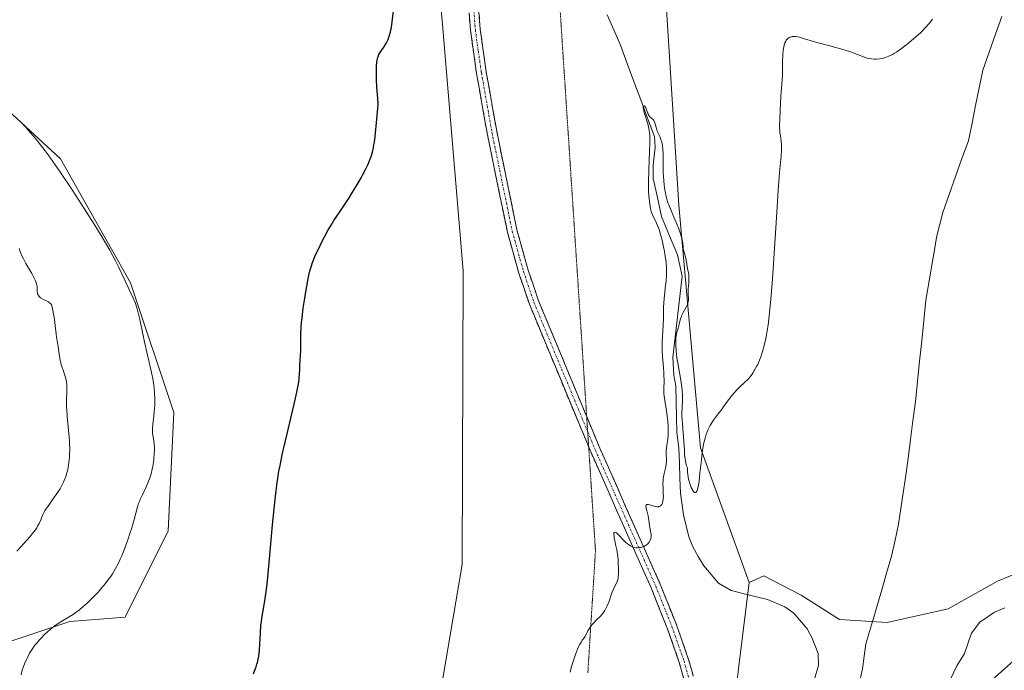
# Model space of a CAD drawing. Units: metres. Extents: x 625705 to 629192, y 4662470 to 4664845.
# Drawn here: x 626927 to 627153, y 4663709 to 4663858 of the extents above; entities that cross this region are included whole.
import ezdxf

# ---------------------------------------------------------------- set-up
doc = ezdxf.new("R2010")
doc.units = ezdxf.units.M
doc.header["$MEASUREMENT"] = 0
for name, pattern in [('TRAZO_Y_PUNTO', [1, 0.5, -0.25, 0, -0.25]), ('TRAZOS2', [0.375, 0.25, -0.125]), ('TRAZOSX2', [1.5, 1, -0.5])]:
    doc.linetypes.add(name, pattern=pattern)
for name, color, linetype, lineweight in [('Camino', 19, 'TRAZOSX2', 0), ('Camino Cxs', 19, 'Continuous', 0), ('Camino eje', 19, 'TRAZO_Y_PUNTO', 0), ('Corriente natural lineal', 142, 'Continuous', 13), ('Cultivos herbáceos CxS', 92, 'Continuous', 0), ('Curva de nivel maestra', 36, 'Continuous', 30), ('Curva de nivel normal', 36, 'Continuous', 0), ('Matorral CxS', 135, 'Continuous', 0), ('Pastizal CxS', 92, 'Continuous', 0), ('Suelo desnudo CxS', 43, 'Continuous', 0), ('Vía pecuaria eje', 92, 'TRAZOS2', 0)]:
    doc.layers.add(name, color=color, linetype=linetype, lineweight=lineweight)

# ---------------------------------------------------------------- blocks, each defined once
blk = doc.blocks.new('*U152')
at = {"layer": 'Suelo desnudo CxS', "color": 43, "linetype": 'Continuous', "lineweight": 0}
blk.add_polyline3d([(626903.7725, 4663856.2529, 380.4546), (626935.9781, 4663826.5103, 379.6412), (626952.0805, 4663798.0067, 379.0106), (626961.9901, 4663768.2639, 378.1555), (626960.7501, 4663740.9983, 377.7525), (626950.8403, 4663721.1695, 377.7696), (626938.1113, 4663720.1729, 379.2252), (626911.2021, 4663711.2541, 381.3458)], dxfattribs=at)
blk = doc.blocks.new('*U200')
at = {"layer": 'Curva de nivel normal', "color": 36, "linetype": 'Continuous', "lineweight": 0}
blk.add_polyline3d([(626925.97, 4663736.38, 385), (626926.92, 4663737.42, 385), (626928.27, 4663738.89, 385), (626928.93, 4663739.63, 385), (626929.82, 4663740.73, 385), (626930.21, 4663741.26, 385), (626930.54, 4663741.76, 385), (626930.73, 4663742.09, 385), (626931.06, 4663742.71, 385), (626931.44, 4663743.56, 385), (626931.83, 4663744.55, 385), (626932.01, 4663744.97, 385), (626932.15, 4663745.26, 385), (626932.45, 4663745.77, 385), (626932.75, 4663746.21, 385), (626933.14, 4663746.72, 385), (626933.32, 4663746.95, 385), (626934.35, 4663748.55, 385), (626934.82, 4663749.18, 385), (626935.52, 4663750.14, 385), (626935.88, 4663750.68, 385), (626936.37, 4663751.57, 385), (626936.67, 4663752.2, 385), (626936.85, 4663752.64, 385), (626937.18, 4663753.51, 385), (626937.45, 4663754.4, 385), (626937.56, 4663754.86, 385), (626937.72, 4663755.57, 385), (626937.9, 4663756.76, 385), (626938.03, 4663757.99, 385), (626938.08, 4663758.67, 385), (626938.11, 4663759.81, 385), (626938.08, 4663761.09, 385), (626938.04, 4663761.8, 385), (626937.99, 4663762.55, 385), (626937.85, 4663764.14, 385), (626937.52, 4663767.35, 385), (626937.41, 4663768.8, 385), (626937.37, 4663769.44, 385), (626937.36, 4663770.58, 385), (626937.38, 4663771.56, 385), (626937.43, 4663772.67, 385), (626937.45, 4663773.17, 385), (626937.45, 4663774.12, 385), (626937.43, 4663774.59, 385), (626937.35, 4663775.28, 385), (626937.22, 4663775.98, 385), (626937.12, 4663776.34, 385), (626936.77, 4663777.47, 385), (626936.22, 4663779.06, 385), (626935.99, 4663779.88, 385), (626935.9, 4663780.29, 385), (626935.76, 4663781.11, 385), (626935.47, 4663783.36, 385), (626935.3, 4663784.32, 385), (626935.06, 4663785.57, 385), (626934.97, 4663786.28, 385), (626934.79, 4663788.21, 385), (626934.58, 4663789.7, 385), (626934.22, 4663791.74, 385), (626933.95, 4663793.01, 385), (626933.74, 4663793.23, 385), (626933.57, 4663793.37, 385), (626933.2, 4663793.63, 385), (626932.79, 4663793.85, 385), (626932.23, 4663794.14, 385), (626931.96, 4663794.27, 385), (626931.43, 4663794.59, 385), (626931.23, 4663794.76, 385), (626931.11, 4663794.88, 385), (626930.92, 4663795.12, 385), (626930.85, 4663795.25, 385), (626930.74, 4663795.5, 385), (626930.68, 4663795.76, 385), (626930.65, 4663795.93, 385), (626930.64, 4663796.28, 385), (626930.65, 4663796.8, 385), (626930.64, 4663797.09, 385), (626930.55, 4663797.6, 385), (626930.43, 4663798.02, 385), (626930.34, 4663798.26, 385), (626930.16, 4663798.66, 385), (626929.94, 4663799.11, 385), (626929.38, 4663800.14, 385), (626928.05, 4663802.43, 385), (626927.46, 4663803.54, 385), (626927.21, 4663804.06, 385), (626926.8, 4663805.02, 385), (626926.48, 4663805.91, 385)], dxfattribs=at)
blk = doc.blocks.new('*U202')
at = {"layer": 'Curva de nivel normal', "color": 36, "linetype": 'Continuous', "lineweight": 0}
blk.add_polyline3d([(627136.36, 4663858.59, 370), (627135.57, 4663857.6, 370), (627134.67, 4663856.59, 370), (627134.02, 4663855.93, 370), (627133.56, 4663855.48, 370), (627132.6, 4663854.6, 370), (627131.47, 4663853.62, 370), (627130.44, 4663852.79, 370), (627129.93, 4663852.39, 370), (627129.18, 4663851.84, 370), (627128.11, 4663851.11, 370), (627127.61, 4663850.8, 370), (627127.15, 4663850.53, 370), (627126.31, 4663850.11, 370), (627125.56, 4663849.81, 370), (627125.09, 4663849.68, 370), (627124.8, 4663849.61, 370), (627124.22, 4663849.5, 370), (627123.36, 4663849.43, 370), (627122.93, 4663849.42, 370), (627122.29, 4663849.47, 370), (627121.66, 4663849.58, 370), (627121.34, 4663849.66, 370), (627120.69, 4663849.89, 370), (627119.13, 4663850.52, 370), (627118.09, 4663850.91, 370), (627117.47, 4663851.12, 370), (627116.03, 4663851.55, 370), (627112.73, 4663852.45, 370), (627110.35, 4663853.09, 370), (627109, 4663853.48, 370), (627106.9, 4663854.13, 370), (627105.74, 4663854.45, 370), (627105.42, 4663854.52, 370), (627104.85, 4663854.61, 370), (627104.36, 4663854.62, 370), (627104.08, 4663854.6, 370), (627103.91, 4663854.56, 370), (627103.59, 4663854.47, 370), (627103.31, 4663854.33, 370), (627103.18, 4663854.24, 370), (627103, 4663854.08, 370), (627102.75, 4663853.79, 370), (627102.54, 4663853.41, 370), (627102.44, 4663853.19, 370), (627102.29, 4663852.74, 370), (627102.22, 4663852.48, 370), (627102.13, 4663852.06, 370), (627102.02, 4663851.36, 370), (627101.95, 4663850.56, 370), (627101.92, 4663850.12, 370), (627101.9, 4663849.19, 370), (627101.89, 4663847.17, 370), (627101.87, 4663845.65, 370), (627101.82, 4663844.67, 370), (627101.65, 4663842.68, 370), (627101.51, 4663841, 370), (627101.38, 4663839.07, 370), (627101.32, 4663837.74, 370), (627101.22, 4663835.39, 370), (627101.2, 4663834.15, 370), (627101.21, 4663833.54, 370), (627101.23, 4663833.2, 370), (627101.28, 4663832.62, 370), (627101.35, 4663832.2, 370), (627101.5, 4663831.32, 370), (627101.59, 4663830.54, 370), (627101.64, 4663829.69, 370), (627101.64, 4663829.22, 370), (627101.63, 4663828.46, 370), (627101.56, 4663827.22, 370), (627101.19, 4663823.36, 370), (627100.89, 4663819.31, 370), (627100.64, 4663815.38, 370), (627100.05, 4663805.88, 370), (627099.59, 4663798.94, 370), (627099.44, 4663796.93, 370), (627099.14, 4663793.44, 370), (627098.84, 4663790.54, 370), (627098.63, 4663788.88, 370), (627098.49, 4663787.89, 370), (627098.2, 4663786.1, 370), (627098.02, 4663785.2, 370), (627097.66, 4663783.59, 370), (627097.3, 4663782.23, 370), (627097.06, 4663781.46, 370), (627096.91, 4663781, 370), (627096.61, 4663780.22, 370), (627096.46, 4663779.86, 370), (627096.18, 4663779.27, 370), (627096.01, 4663778.95, 370), (627095.7, 4663778.45, 370), (627095.5, 4663778.12, 370), (627095.37, 4663777.89, 370), (627095.12, 4663777.41, 370), (627094.89, 4663777.03, 370), (627094.61, 4663776.63, 370), (627094.44, 4663776.42, 370), (627094.03, 4663775.98, 370), (627092.14, 4663774.2, 370), (627091.54, 4663773.58, 370), (627090.74, 4663772.71, 370), (627090.36, 4663772.25, 370), (627089.52, 4663771.21, 370), (627089.01, 4663770.51, 370), (627087.99, 4663769.08, 370), (627087.1, 4663767.9, 370), (627086.18, 4663766.73, 370), (627085.7, 4663766.03, 370), (627085.22, 4663765.24, 370), (627084.99, 4663764.79, 370), (627084.69, 4663764.14, 370), (627084.55, 4663763.79, 370), (627084.35, 4663763.23, 370), (627084.07, 4663762.3, 370), (627083.83, 4663761.27, 370), (627083.68, 4663760.53, 370), (627083.44, 4663758.97, 370), (627083.23, 4663757.37, 370), (627082.91, 4663754.3, 370), (627082.69, 4663752.39, 370), (627082.58, 4663751.63, 370), (627082.51, 4663751.21, 370), (627082.34, 4663750.54, 370), (627082.26, 4663750.29, 370), (627082.2, 4663750.15, 370), (627082.01, 4663749.89, 370), (627081.88, 4663749.82, 370), (627081.74, 4663749.83, 370), (627081.64, 4663749.88, 370), (627081.42, 4663750.08, 370), (627081.2, 4663750.41, 370), (627081.08, 4663750.61, 370), (627080.9, 4663750.98, 370), (627080.64, 4663751.65, 370), (627080.41, 4663752.47, 370), (627080.31, 4663752.94, 370), (627080.13, 4663753.98, 370), (627080.07, 4663754.56, 370), (627080.01, 4663755.49, 370), (627079.82, 4663755.94, 370), (627079.72, 4663756.3, 370), (627079.55, 4663757.15, 370), (627079.48, 4663757.62, 370), (627079.38, 4663758.62, 370), (627079.32, 4663759.64, 370), (627079.22, 4663761.58, 370), (627079.14, 4663762.74, 370), (627078.97, 4663764.5, 370), (627078.86, 4663765.61, 370), (627078.79, 4663766.66, 370), (627078.77, 4663767.21, 370), (627078.77, 4663768.06, 370), (627078.8, 4663769.35, 370), (627078.91, 4663771.13, 370), (627078.91, 4663772.16, 370), (627078.84, 4663773.38, 370), (627078.77, 4663774.08, 370), (627078.53, 4663775.66, 370), (627077.9, 4663779.18, 370), (627077.62, 4663780.87, 370), (627077.51, 4663781.64, 370), (627077.42, 4663782.35, 370), (627077.34, 4663783.59, 370), (627077.33, 4663784.6, 370), (627077.37, 4663785.17, 370), (627077.4, 4663785.51, 370), (627077.5, 4663786.11, 370), (627077.61, 4663786.67, 370), (627077.87, 4663787.58, 370), (627078.06, 4663788.22, 370), (627078.13, 4663788.52, 370), (627078.29, 4663789.18, 370), (627078.44, 4663789.72, 370), (627078.64, 4663790.29, 370), (627078.76, 4663790.58, 370), (627079.07, 4663791.2, 370), (627079.75, 4663792.43, 370), (627080.02, 4663793.03, 370), (627080.12, 4663793.32, 370), (627080.18, 4663793.59, 370), (627080.24, 4663794.12, 370), (627080.24, 4663794.47, 370), (627080.19, 4663795.22, 370), (627080.17, 4663795.86, 370), (627080.19, 4663796.59, 370), (627080.32, 4663798.13, 370), (627080.38, 4663799.17, 370), (627080.38, 4663799.46, 370), (627080.34, 4663799.97, 370), (627080.27, 4663800.4, 370), (627080.08, 4663801.26, 370), (627079.99, 4663801.77, 370), (627079.81, 4663802.88, 370), (627079.64, 4663803.73, 370), (627079.5, 4663804.26, 370), (627079.22, 4663805.27, 370), (627079.06, 4663806.02, 370), (627079.02, 4663806.37, 370), (627078.94, 4663807.16, 370), (627078.83, 4663807.87, 370), (627078.61, 4663808.76, 370), (627078.46, 4663809.27, 370), (627078.02, 4663810.46, 370), (627077.66, 4663811.34, 370), (627076.9, 4663813.14, 370), (627076.1, 4663815.01, 370), (627075.89, 4663815.54, 370), (627075.56, 4663816.46, 370), (627075.31, 4663817.26, 370), (627075.18, 4663817.75, 370), (627074.96, 4663818.73, 370), (627074.77, 4663819.82, 370), (627074.68, 4663820.43, 370), (627074.57, 4663821.45, 370), (627074.5, 4663822.6, 370), (627074.48, 4663823.24, 370), (627074.44, 4663827.56, 370), (627074.37, 4663828.9, 370), (627074.3, 4663829.5, 370), (627074.2, 4663830.04, 370), (627074.13, 4663830.36, 370), (627073.95, 4663830.95, 370), (627073.76, 4663831.46, 370), (627073.09, 4663832.9, 370), (627072.89, 4663833.48, 370), (627072.6, 4663834.57, 370), (627072.45, 4663835.02, 370), (627072.35, 4663835.21, 370), (627072.28, 4663835.32, 370), (627072.13, 4663835.52, 370), (627071.96, 4663835.69, 370), (627071.6, 4663835.99, 370), (627071.33, 4663836.25, 370), (627071.22, 4663836.4, 370), (627071.01, 4663836.78, 370), (627070.69, 4663837.65, 370), (627070.52, 4663838.06, 370), (627070.44, 4663838.24, 370), (627070.31, 4663838.44, 370), (627070.06, 4663838.67, 370), (627069.92, 4663838.64, 370), (627069.87, 4663838.5, 370), (627069.86, 4663838.39, 370), (627069.87, 4663838.18, 370), (627069.92, 4663837.9, 370), (627070.1, 4663837.17, 370), (627070.9, 4663834.53, 370), (627071.17, 4663833.51, 370), (627071.27, 4663832.98, 370), (627071.37, 4663832.06, 370), (627071.4, 4663830.86, 370), (627071.4, 4663830.11, 370), (627071.35, 4663828.27, 370), (627071.17, 4663823.97, 370), (627071.07, 4663821.04, 370), (627071.07, 4663820.26, 370), (627071.1, 4663818.99, 370), (627071.16, 4663818.05, 370), (627071.31, 4663816.74, 370), (627071.43, 4663815.66, 370), (627071.53, 4663815.1, 370), (627071.69, 4663814.51, 370), (627071.81, 4663814.19, 370), (627072.11, 4663813.5, 370), (627072.92, 4663811.76, 370), (627073.37, 4663810.65, 370), (627073.59, 4663810.02, 370), (627073.8, 4663809.33, 370), (627074.19, 4663807.85, 370), (627074.54, 4663806.29, 370), (627074.73, 4663805.25, 370), (627074.85, 4663804.58, 370), (627075.03, 4663803.31, 370), (627075.11, 4663802.66, 370), (627075.2, 4663801.48, 370), (627075.22, 4663800.42, 370), (627075.21, 4663799.75, 370), (627075.11, 4663798.42, 370), (627075, 4663797.39, 370), (627074.75, 4663795.2, 370), (627074.6, 4663793.5, 370), (627074.55, 4663792.35, 370), (627074.51, 4663790.02, 370), (627074.47, 4663788.22, 370), (627074.25, 4663784.42, 370), (627074.21, 4663783.11, 370), (627074.22, 4663782.46, 370), (627074.28, 4663781.13, 370), (627074.51, 4663778.55, 370), (627074.61, 4663777.34, 370), (627074.64, 4663776.76, 370), (627074.65, 4663775.66, 370), (627074.61, 4663773.61, 370), (627074.63, 4663772.59, 370), (627074.66, 4663772.06, 370), (627074.8, 4663770.96, 370), (627075.19, 4663768.64, 370), (627075.38, 4663767.44, 370), (627075.46, 4663766.83, 370), (627075.52, 4663766.23, 370), (627075.59, 4663765.05, 370), (627075.6, 4663763.92, 370), (627075.58, 4663763.22, 370), (627075.49, 4663762, 370), (627075.4, 4663761.27, 370), (627075.22, 4663760.12, 370), (627075.16, 4663759.6, 370), (627075.15, 4663759.34, 370), (627075.16, 4663758.76, 370), (627075.23, 4663757.48, 370), (627075.21, 4663756.79, 370), (627075.18, 4663756.44, 370), (627075.06, 4663755.72, 370), (627074.7, 4663754.23, 370), (627074.54, 4663753.45, 370), (627074.48, 4663753.06, 370), (627074.44, 4663752.65, 370), (627074.41, 4663751.85, 370), (627074.42, 4663751.06, 370), (627074.49, 4663749.65, 370), (627074.5, 4663748.89, 370), (627074.49, 4663748.57, 370), (627074.45, 4663748.13, 370), (627074.41, 4663747.93, 370), (627074.31, 4663747.56, 370), (627074.19, 4663747.25, 370), (627074.11, 4663747.11, 370), (627073.98, 4663746.92, 370), (627073.81, 4663746.76, 370), (627073.71, 4663746.7, 370), (627073.49, 4663746.61, 370), (627073.36, 4663746.58, 370), (627073.15, 4663746.56, 370), (627073, 4663746.57, 370), (627072.66, 4663746.63, 370), (627072.3, 4663746.72, 370), (627071.59, 4663746.94, 370), (627071.12, 4663747.06, 370), (627070.93, 4663747.08, 370), (627070.69, 4663747.06, 370), (627070.53, 4663746.93, 370), (627070.48, 4663746.79, 370), (627070.46, 4663746.62, 370), (627070.53, 4663746.21, 370), (627070.63, 4663745.87, 370), (627070.87, 4663745.11, 370), (627071.04, 4663744.45, 370), (627071.1, 4663743.97, 370), (627071.2, 4663742.96, 370), (627071.28, 4663742.23, 370), (627071.37, 4663741.79, 370), (627071.58, 4663740.95, 370), (627071.65, 4663740.51, 370), (627071.68, 4663740.28, 370), (627071.68, 4663739.84, 370), (627071.66, 4663739.61, 370), (627071.6, 4663739.26, 370), (627071.49, 4663738.91, 370), (627071.42, 4663738.74, 370), (627071.23, 4663738.41, 370), (627071.11, 4663738.26, 370), (627070.9, 4663738.04, 370), (627070.56, 4663737.77, 370), (627070.38, 4663737.66, 370), (627070.01, 4663737.47, 370), (627069.71, 4663737.35, 370), (627069.24, 4663737.22, 370), (627069, 4663737.17, 370), (627068.5, 4663737.14, 370), (627068.26, 4663737.14, 370), (627067.9, 4663737.19, 370), (627067.55, 4663737.28, 370), (627067.33, 4663737.37, 370), (627066.89, 4663737.59, 370), (627066.68, 4663737.72, 370), (627066.27, 4663738.03, 370), (627065.87, 4663738.38, 370), (627065.11, 4663739.16, 370), (627064.37, 4663739.95, 370), (627064.04, 4663740.29, 370), (627063.73, 4663740.55, 370), (627063.59, 4663740.64, 370), (627063.34, 4663740.71, 370), (627063.23, 4663740.69, 370), (627063.1, 4663740.58, 370), (627063.23, 4663739.41, 370), (627063.34, 4663738.76, 370), (627063.6, 4663737.59, 370), (627063.79, 4663736.67, 370), (627063.88, 4663736.15, 370), (627063.96, 4663735.64, 370), (627064.08, 4663734.51, 370), (627064.15, 4663733.61, 370), (627064.21, 4663732.27, 370), (627064.19, 4663731.07, 370), (627064.15, 4663730.56, 370), (627064.09, 4663730.12, 370), (627064.03, 4663729.86, 370), (627063.9, 4663729.42, 370), (627063.74, 4663729.04, 370), (627063.35, 4663728.31, 370), (627063.02, 4663727.64, 370), (627062.68, 4663726.76, 370), (627061.95, 4663724.65, 370), (627061.53, 4663723.62, 370), (627061.3, 4663723.16, 370), (627061.07, 4663722.74, 370), (627060.91, 4663722.49, 370), (627060.57, 4663722.03, 370), (627060.06, 4663721.46, 370), (627059.06, 4663720.52, 370), (627058.42, 4663719.85, 370), (627058.04, 4663719.4, 370), (627057.82, 4663719.1, 370), (627057.43, 4663718.5, 370), (627057.18, 4663718.06, 370), (627056.75, 4663717.21, 370), (627056.43, 4663716.66, 370), (627056.27, 4663716.44, 370), (627055.9, 4663715.97, 370), (627055.58, 4663715.49, 370), (627055.21, 4663714.81, 370), (627055, 4663714.37, 370), (627054.78, 4663713.85, 370), (627054.32, 4663712.62, 370), (627054, 4663711.71, 370), (627053.42, 4663709.84, 370), (627053.07, 4663708.53, 370)], dxfattribs=at)
blk = doc.blocks.new('*U217')
at = {"layer": 'Curva de nivel maestra', "color": 36, "linetype": 'Continuous', "lineweight": 30}
blk.add_polyline3d([(626980.33, 4663708.18, 375), (626980.67, 4663708.99, 375), (626980.96, 4663709.82, 375), (626981.13, 4663710.39, 375), (626981.23, 4663710.77, 375), (626981.4, 4663711.55, 375), (626981.52, 4663712.23, 375), (626981.69, 4663713.59, 375), (626981.79, 4663714.96, 375), (626981.92, 4663717.55, 375), (626982.05, 4663719.25, 375), (626982.17, 4663720.3, 375), (626982.26, 4663720.97, 375), (626982.47, 4663722.27, 375), (626982.86, 4663724.47, 375), (626983.1, 4663726.04, 375), (626983.37, 4663728.17, 375), (626983.52, 4663729.51, 375), (626984.02, 4663734.58, 375), (626984.73, 4663742.43, 375), (626985.08, 4663746.1, 375), (626985.37, 4663748.94, 375), (626985.52, 4663750.23, 375), (626985.76, 4663752.06, 375), (626986.18, 4663754.71, 375), (626986.43, 4663756.04, 375), (626987.01, 4663758.88, 375), (626987.36, 4663760.42, 375), (626989.71, 4663770.17, 375), (626990.31, 4663772.89, 375), (626990.52, 4663774.03, 375), (626990.64, 4663774.71, 375), (626990.8, 4663775.88, 375), (626990.93, 4663777.27, 375), (626990.96, 4663777.98, 375), (626990.98, 4663779.1, 375), (626991.04, 4663780.1, 375), (626991.14, 4663781.46, 375), (626991.17, 4663782.31, 375), (626991.17, 4663783.37, 375), (626991.18, 4663785.13, 375), (626991.21, 4663786.17, 375), (626991.31, 4663787.95, 375), (626991.39, 4663788.94, 375), (626991.5, 4663789.99, 375), (626991.77, 4663792.23, 375), (626992.11, 4663794.51, 375), (626992.35, 4663795.97, 375), (626992.82, 4663798.58, 375), (626993.14, 4663800.13, 375), (626993.3, 4663800.78, 375), (626993.64, 4663801.96, 375), (626993.89, 4663802.71, 375), (626994.08, 4663803.21, 375), (626994.53, 4663804.27, 375), (626995.16, 4663805.64, 375), (626996.13, 4663807.63, 375), (626996.65, 4663808.63, 375), (626997.42, 4663810.05, 375), (626997.79, 4663810.7, 375), (626998.14, 4663811.3, 375), (626998.81, 4663812.37, 375), (626999.45, 4663813.33, 375), (627000.32, 4663814.59, 375), (627000.78, 4663815.27, 375), (627002.3, 4663817.59, 375), (627003.09, 4663818.84, 375), (627004.21, 4663820.68, 375), (627005.08, 4663822.19, 375), (627005.47, 4663822.89, 375), (627005.99, 4663823.89, 375), (627006.67, 4663825.3, 375), (627007.17, 4663826.49, 375), (627007.38, 4663827.09, 375), (627007.67, 4663828.05, 375), (627007.91, 4663829.11, 375), (627008.01, 4663829.7, 375), (627008.11, 4663830.32, 375), (627008.27, 4663831.67, 375), (627008.63, 4663835.6, 375), (627008.91, 4663838.19, 375), (627008.95, 4663838.89, 375), (627008.96, 4663839.24, 375), (627008.9, 4663840.36, 375), (627008.73, 4663842.08, 375), (627008.66, 4663843.06, 375), (627008.59, 4663844.68, 375), (627008.58, 4663845.78, 375), (627008.58, 4663846.49, 375), (627008.62, 4663847.78, 375), (627008.69, 4663848.8, 375), (627008.75, 4663849.22, 375), (627008.87, 4663849.78, 375), (627008.95, 4663850.03, 375), (627009.15, 4663850.51, 375), (627009.27, 4663850.74, 375), (627009.57, 4663851.19, 375), (627010.25, 4663852.15, 375), (627010.6, 4663852.68, 375), (627010.9, 4663853.19, 375), (627011.04, 4663853.47, 375), (627011.25, 4663853.92, 375), (627011.53, 4663854.7, 375), (627011.78, 4663855.62, 375), (627011.9, 4663856.14, 375), (627012, 4663856.71, 375), (627012.18, 4663857.97, 375), (627012.71, 4663862.46, 375)], dxfattribs=at)

msp = doc.modelspace()

# ---------------------------------------------------------------- linework, layer by layer
at = {"layer": 'Camino', "color": 19, "linetype": 'TRAZOSX2', "lineweight": 0}
for points in [[(627057.34, 4663760.31), (627043.71, 4663793.13), (627041.28, 4663800.28), (627038.67, 4663809.65), (627034, 4663832.42), (627031.57, 4663846.16), (627030.18, 4663856.11), (627029.03, 4663871.5), (627027.41, 4663886.97), (627026.17, 4663905.62), (627024.7, 4663918.24), (627022.82, 4663927.94), (627019.14, 4663938.01), (627018.14, 4663944.19), (627017.14, 4663948.04), (627017.08, 4663953.25), (627017.39, 4663955.25)], [(627031.28, 4663871.7), (627032.41, 4663856.35), (627033.79, 4663846.52), (627036.21, 4663832.84), (627040.86, 4663810.18), (627043.43, 4663800.95), (627045.82, 4663793.92), (627056.88, 4663767.28)], [(627056.88, 4663767.28), (627059.88, 4663760.06), (627073.77, 4663728.79), (627077.5, 4663719.46), (627080.31, 4663711.49), (627082.3, 4663704.19), (627084.01, 4663696.05), (627086.59, 4663675.13), (627088.25, 4663664.54)], [(627068.79, 4663618.98), (627071.98, 4663627.06), (627078.33, 4663640.65), (627080.26, 4663645.28), (627085.87, 4663660.62), (627086.2, 4663663.13), (627084.36, 4663674.82), (627081.79, 4663695.68), (627080.11, 4663703.67), (627078.16, 4663710.82), (627075.39, 4663718.67), (627071.7, 4663727.91), (627057.81, 4663759.18), (627057.34, 4663760.31)]]:
    msp.add_lwpolyline(points, dxfattribs=at)
at = {"layer": 'Camino Cxs', "color": 19, "linetype": 'Continuous', "lineweight": 0}
for points in [[(627079.14, 4663707.25, 368.24), (627078.16, 4663710.82, 368.35), (627076.78, 4663714.75, 368.59), (627075.39, 4663718.67, 368.99), (627073.55, 4663723.29, 369.13), (627071.7, 4663727.91, 369.43), (627069.72, 4663732.38, 369.66), (627067.73, 4663736.84, 369.78), (627065.75, 4663741.31, 370.1), (627063.76, 4663745.78, 370.24), (627061.78, 4663750.25, 370.43), (627059.79, 4663754.71, 370.67), (627057.81, 4663759.18, 370.69), (627056.05, 4663763.42, 371.03), (627054.29, 4663767.67, 371.12), (627052.52, 4663771.91, 371.25), (627050.76, 4663776.16, 371.55), (627049, 4663780.4, 371.58), (627047.24, 4663784.64, 371.75), (627045.47, 4663788.89, 372), (627043.71, 4663793.13, 372), (627042.5, 4663796.71, 372.2), (627041.28, 4663800.28, 372.45), (627039.98, 4663804.97, 372.66), (627038.67, 4663809.65, 372.72), (627037.74, 4663814.2, 372.93), (627036.8, 4663818.76, 373.11), (627035.87, 4663823.31, 373.26), (627034.93, 4663827.87, 373.39), (627034, 4663832.42, 373.51), (627033.19, 4663837, 373.56), (627032.38, 4663841.58, 373.61), (627031.57, 4663846.16, 373.7), (627031.11, 4663849.48, 373.81), (627030.64, 4663852.79, 373.9), (627030.18, 4663856.11, 373.95), (627029.89, 4663859.96, 374.01)], [(627032.13, 4663860.19, 373.93), (627032.41, 4663856.35, 373.88), (627033.1, 4663851.44, 373.79), (627033.79, 4663846.52, 373.71), (627034.6, 4663841.96, 373.65), (627035.4, 4663837.4, 373.59), (627036.21, 4663832.84, 373.53), (627037.14, 4663828.31, 373.4), (627038.07, 4663823.78, 373.26), (627039, 4663819.24, 373.15), (627039.93, 4663814.71, 372.98), (627040.86, 4663810.18, 372.82), (627042.15, 4663805.57, 372.65), (627043.43, 4663800.95, 372.41), (627044.63, 4663797.44, 372.21), (627045.82, 4663793.92, 372.07), (627047.58, 4663789.69, 371.95), (627049.34, 4663785.46, 371.68), (627051.09, 4663781.22, 371.59), (627052.85, 4663776.99, 371.45), (627054.61, 4663772.76, 371.14), (627056.37, 4663768.53, 371.21), (627058.12, 4663764.29, 370.94), (627059.88, 4663760.06, 370.75), (627061.86, 4663755.59, 370.66), (627063.85, 4663751.13, 370.38), (627065.83, 4663746.66, 370.33), (627067.82, 4663742.19, 370.11), (627069.8, 4663737.72, 369.89), (627071.79, 4663733.26, 369.73), (627073.77, 4663728.79, 369.47), (627075.01, 4663725.68, 369.33), (627076.26, 4663722.57, 369.25), (627077.5, 4663719.46, 369.07), (627078.91, 4663715.48, 368.74), (627080.31, 4663711.49, 368.53), (627081.31, 4663707.84, 368.38)]]:
    msp.add_polyline3d(points, dxfattribs=at)
at = {"layer": 'Camino eje', "color": 19, "linetype": 'TRAZO_Y_PUNTO', "lineweight": 0}
for points in [[(627018.88, 4663957.53), (627018.21, 4663953.17), (627018.24, 4663950.8), (627018.27, 4663948.19), (627018.77, 4663946.27), (627019.24, 4663944.43), (627019.74, 4663941.39), (627020.24, 4663938.3), (627022.08, 4663933.26), (627023.91, 4663928.25), (627025.82, 4663918.41), (627027.3, 4663905.72), (627028.54, 4663887.07), (627030.16, 4663871.6), (627030.72, 4663863.93), (627031.3, 4663856.23), (627031.99, 4663851.26), (627032.68, 4663846.34), (627035.11, 4663832.63), (627039.77, 4663809.92), (627042.36, 4663800.62), (627044.77, 4663793.53), (627057.11, 4663763.79)], [(627057.11, 4663763.79), (627058.85, 4663759.62), (627072.74, 4663728.35), (627076.45, 4663719.07), (627079.24, 4663711.16), (627081.21, 4663703.93), (627082.9, 4663695.87), (627085.48, 4663674.98), (627086.31, 4663669.68), (627087.23, 4663663.63)]]:
    msp.add_lwpolyline(points, dxfattribs=at)
at = {"layer": 'Corriente natural lineal', "color": 142, "linetype": 'Continuous', "lineweight": 13}
for points in [[(627061.57, 4663859.63, 370.93), (627063.1, 4663856.13, 371.71), (627064.62, 4663852.64, 371.84), (627066.19, 4663848.45, 370.14), (627067.75, 4663844.25, 370.77), (627069.32, 4663840.06, 370.98), (627070.88, 4663835.86, 370.27), (627072.45, 4663831.67, 370.15), (627072.6, 4663829.17, 370.09), (627072.12, 4663825.07, 369.89), (627072.18, 4663821.99, 369.83), (627073.13, 4663817.61, 369.85), (627074.08, 4663813.23, 369.81), (627075.92, 4663808.86, 369.56), (627077.75, 4663804.49, 369.76), (627078.28, 4663802.02, 369.85), (627078.8, 4663799.55, 369.9), (627078.26, 4663794.88, 369.59), (627077.72, 4663790.22, 369.38), (627077.18, 4663785.55, 369.36), (627076.64, 4663780.88, 369.15), (627076.9, 4663776.78, 369.01), (627077.38, 4663774.32, 369.12), (627077.44, 4663770.75, 369.11), (627077.5, 4663767.17, 369.15), (627077.56, 4663763.6, 369.22), (627078.06, 4663760.09, 369.69), (627078.17, 4663756.62, 369.74), (627078.29, 4663753.16, 369.54), (627078.4, 4663749.69, 369.42), (627079.14, 4663744.75, 369.15), (627079.75, 4663742.22, 368.88), (627080.36, 4663739.68, 368.57), (627081.27, 4663737.38, 368.3), (627082.52, 4663735.17, 368.39), (627083.77, 4663732.96, 368.42), (627085.46, 4663731, 368.37), (627087.14, 4663729.04, 368.14), (627090.05, 4663727.31, 368.21), (627094.25, 4663726.28, 368.08), (627098.44, 4663725.25, 368.08), (627102.43, 4663723.56, 368.23), (627104.45, 4663722.11, 368.02), (627107.51, 4663718.54, 367.73), (627108.7, 4663716.37, 367.66), (627110.06, 4663712.86, 367.49), (627110.13, 4663710.06, 367.28), (627108.88, 4663705.97, 367.14)], [(627152.25, 4663859.26, 368.8), (627150.81, 4663855.13, 368.79), (627149.36, 4663851, 368.84), (627147.91, 4663846.87, 368.68), (627147.08, 4663842.83, 368.56), (627146.25, 4663838.78, 368.56), (627145.41, 4663834.74, 368.51), (627144.58, 4663830.69, 368.49), (627143.11, 4663826.57, 368.42), (627141.63, 4663822.45, 368.34), (627140.16, 4663818.33, 368.3), (627138.68, 4663814.21, 368.25), (627138.01, 4663811.5, 368.23), (627137.33, 4663808.79, 368.21), (627136.5, 4663803.86, 368.2), (627135.66, 4663798.94, 368.17), (627134.83, 4663794.01, 368.13), (627134.35, 4663789.34, 368.1), (627133.86, 4663784.68, 368.08), (627133.38, 4663780.01, 368.07), (627132.89, 4663775.35, 368.04), (627132.41, 4663770.68, 368.02), (627131.85, 4663766.34, 368.01), (627131.29, 4663762.01, 368), (627130.72, 4663757.67, 367.97), (627130.16, 4663753.33, 367.95), (627129.62, 4663749.74, 367.92), (627129.07, 4663746.14, 367.92), (627128.53, 4663742.55, 367.91), (627127.73, 4663738.89, 367.88), (627126.93, 4663735.23, 367.88), (627125.8, 4663731.34, 367.89), (627124.67, 4663727.46, 367.88), (627123.53, 4663723.57, 367.83), (627122.4, 4663719.68, 367.73), (627121.04, 4663715.08, 367.61), (627120.65, 4663712.22, 367.58), (627120.26, 4663709.36, 367.57), (627119.54, 4663706.15, 367.61)], [(627152.92, 4663723.31, 367.48), (627150.61, 4663722.34, 367.53), (627147.2, 4663720.03, 367.5), (627145.33, 4663717.55, 367.47), (627143.72, 4663712.82, 367.51), (627141.94, 4663710.02, 367.42), (627139.8, 4663705.52, 367.41), (627138.53, 4663703.37, 367.39), (627136.63, 4663701.74, 367.4), (627133.02, 4663699.62, 367.38), (627129.4, 4663697.5, 367.4), (627125.26, 4663695.45, 367.44), (627121.11, 4663693.4, 367.29), (627118.51, 4663691.6, 367.41), (627115.9, 4663689.79, 367.35), (627113.58, 4663688.72, 366.9), (627111.53, 4663688.4, 366.49), (627108.94, 4663688.5, 366.19), (627106.34, 4663688.59, 365.94)]]:
    msp.add_polyline3d(points, dxfattribs=at)
at = {"layer": 'Cultivos herbáceos CxS', "color": 92, "linetype": 'Continuous', "lineweight": 0}
for points in [[(627039.1, 4664807.05, 382.24), (627053.69, 4664781.2, 382.57), (627073.05, 4664723.12, 381.57), (627082.03, 4664678.84, 380.8), (627094.1, 4664601.59, 379.68), (627100.18, 4664540.12, 378.83), (627115.65, 4664476.8, 378.32), (627115.94, 4664431.19, 377.7), (627109.42, 4664405.77, 377.53), (627104.45, 4664337.99, 376.71), (627085.75, 4664307.33, 376.53), (627083.28, 4664248.26, 375.48), (627075.8, 4664214.62, 375.04), (627068.33, 4664159.79, 373.66), (627060.55, 4664129.35, 374.34), (627059.11, 4664100.75, 373.73), (627067.08, 4664048.88, 374.08), (627075.8, 4663997.79, 373.24), (627074.82, 4663955.65, 373.12), (627073.35, 4663890.23, 372.27), (627078.08, 4663815.88, 371.05), (627083.03, 4663760.12, 369.68), (627094.18, 4663729.13, 368.14)], [(626626.01, 4664799.59, 400.56), (626956.03, 4664805.55, 382.64), (626985.77, 4664740.05, 381.95), (627012.27, 4664667.46, 380.68), (627025.97, 4664621.36, 380.11), (627038.43, 4664559.05, 379.28), (627049.64, 4664485.3, 378.85), (627055.3, 4664449.7, 378.34), (627038.44, 4664334.25, 377.16), (627028.47, 4664252, 376.28), (627017.26, 4664174.74, 375.44), (627006.05, 4664111.19, 375.12), (627009.89, 4664042.78, 375.46), (627014.58, 4663950.18, 374.72), (627023.7, 4663858.28, 374.31), (627028.53, 4663800.78, 373.09), (627028.29, 4663733.3, 371.44), (627013.23, 4663644.8, 367.81), (626992.84, 4663570.82, 367.91)], [(626956.03, 4664805.55, 382.64), (626985.77, 4664740.05, 381.95), (627012.27, 4664667.46, 380.68), (627025.97, 4664621.36, 380.11), (627038.43, 4664559.05, 379.28), (627049.64, 4664485.3, 378.85), (627055.3, 4664449.7, 378.34), (627038.44, 4664334.25, 377.16), (627028.47, 4664252, 376.28), (627017.26, 4664174.74, 375.44), (627006.05, 4664111.19, 375.12), (627009.89, 4664042.78, 375.46), (627014.58, 4663950.18, 374.72), (627023.7, 4663858.28, 374.31), (627028.53, 4663800.78, 373.09), (627028.29, 4663733.3, 371.44), (627013.23, 4663644.8, 367.81), (626992.84, 4663570.82, 367.91)], [(627412.53, 4663740.28, 369.87), (627351.84, 4663748.95, 369.73), (627318.39, 4663746.48, 370.32), (627279.99, 4663729.13, 368.74), (627255.21, 4663724.17, 368.34), (627225.49, 4663729.13, 368.25), (627211.95, 4663737.98, 368.25), (627202.25, 4663736.12, 368.19), (627187.82, 4663737.18, 368.11), (627173.75, 4663737.53, 368.02), (627163.19, 4663734.37, 368.02), (627151.23, 4663729.44, 367.71), (627139.96, 4663723.11, 367.7), (627125.89, 4663719.94, 367.87), (627125.89, 4663719.94, 367.87), (627114.98, 4663720.64, 367.72), (627106.18, 4663726.27, 367.94), (627097.58, 4663730.73, 368.13), (627094.18, 4663729.13, 368.14), (627083.03, 4663760.12, 369.68), (627078.08, 4663815.88, 371.05), (627073.35, 4663890.23, 372.27)], [(626911.2, 4663711.25, 381.35), (626938.11, 4663720.17, 379.23), (626950.84, 4663721.17, 377.77), (626960.75, 4663741, 377.75), (626961.99, 4663768.26, 378.16), (626952.08, 4663798.01, 379.01), (626935.98, 4663826.51, 379.64), (626903.77, 4663856.25, 380.45)], [(626903.77, 4663856.25, 380.45), (626935.98, 4663826.51, 379.64), (626952.08, 4663798.01, 379.01), (626961.99, 4663768.26, 378.16), (626960.75, 4663741, 377.75), (626950.84, 4663721.17, 377.77), (626938.11, 4663720.17, 379.23), (626911.2, 4663711.25, 381.35)], [(627412.53, 4663740.28, 369.87), (627351.84, 4663748.95, 369.73), (627318.39, 4663746.48, 370.32), (627279.99, 4663729.13, 368.74), (627255.21, 4663724.17, 368.34), (627225.49, 4663729.13, 368.25), (627211.95, 4663737.98, 368.25), (627202.25, 4663736.12, 368.19), (627187.82, 4663737.18, 368.11), (627173.75, 4663737.53, 368.02), (627163.19, 4663734.37, 368.02), (627151.23, 4663729.44, 367.71), (627139.96, 4663723.11, 367.7), (627125.89, 4663719.94, 367.87), (627114.98, 4663720.64, 367.72), (627106.18, 4663726.27, 367.94), (627097.58, 4663730.73, 368.13), (627094.18, 4663729.13, 368.14)], [(627069.41, 4663617.59, 367.19), (627084.27, 4663648.58, 367.25), (627102.85, 4663662.21, 367.51), (627128.87, 4663664.69, 368.05), (627142.49, 4663677.08, 367.61), (627148.68, 4663705.58, 367.55), (627159.83, 4663715.5, 368.02), (627183.37, 4663719.22, 367.81), (627221.77, 4663706.82, 369.32), (627240.35, 4663693.19, 370.48), (627288.66, 4663694.43, 372.79), (627306.95, 4663688.49, 374.97), (627319.16, 4663679.82, 375.95), (627332.76, 4663664.19, 378.06), (627349.13, 4663652.25, 379.75), (627344.17, 4663643.58, 380.42), (627285.95, 4663624.99, 379.66)], [(627306.95, 4663688.49, 374.97), (627288.66, 4663694.43, 372.79), (627240.35, 4663693.19, 370.48), (627221.77, 4663706.82, 369.32), (627183.37, 4663719.22, 367.81), (627159.83, 4663715.5, 368.02), (627148.68, 4663705.58, 367.55), (627142.49, 4663677.08, 367.61), (627128.87, 4663664.69, 368.05), (627102.85, 4663662.21, 367.51), (627084.27, 4663648.58, 367.25)]]:
    msp.add_polyline3d(points, dxfattribs=at)
at = {"layer": 'Curva de nivel normal', "color": 36, "linetype": 'Continuous', "lineweight": 0}
msp.add_polyline3d([(626926.92, 4663707.96, 380), (626927.2, 4663709.02, 380), (626927.39, 4663709.6, 380), (626927.74, 4663710.51, 380), (626928.15, 4663711.46, 380), (626928.38, 4663711.94, 380), (626928.89, 4663712.9, 380), (626929.17, 4663713.37, 380), (626929.62, 4663714.07, 380), (626930.1, 4663714.75, 380), (626930.44, 4663715.18, 380), (626931.14, 4663716.02, 380), (626931.51, 4663716.41, 380), (626932.25, 4663717.17, 380), (626933.01, 4663717.86, 380), (626933.51, 4663718.29, 380), (626934.49, 4663719.06, 380), (626935.02, 4663719.43, 380), (626936.04, 4663720.09, 380), (626937.96, 4663721.24, 380), (626938.9, 4663721.84, 380), (626939.38, 4663722.17, 380), (626940.33, 4663722.9, 380), (626941.3, 4663723.71, 380), (626941.96, 4663724.3, 380), (626943.28, 4663725.57, 380), (626944.62, 4663726.96, 380), (626945.28, 4663727.7, 380), (626946.24, 4663728.83, 380), (626947.13, 4663729.99, 380), (626947.54, 4663730.58, 380), (626947.93, 4663731.17, 380), (626948.65, 4663732.37, 380), (626949.31, 4663733.63, 380), (626949.73, 4663734.52, 380), (626950, 4663735.14, 380), (626950.54, 4663736.46, 380), (626950.84, 4663737.27, 380), (626951.44, 4663738.94, 380), (626952, 4663740.63, 380), (626952.35, 4663741.71, 380), (626952.92, 4663743.63, 380), (626953.68, 4663746.54, 380), (626953.94, 4663747.35, 380), (626954.11, 4663747.77, 380), (626954.3, 4663748.22, 380), (626954.76, 4663749.19, 380), (626955.77, 4663751.33, 380), (626956.24, 4663752.44, 380), (626956.45, 4663753, 380), (626956.79, 4663754.1, 380), (626957.06, 4663755.18, 380), (626957.2, 4663755.89, 380), (626957.4, 4663757.24, 380), (626957.46, 4663757.73, 380), (626957.54, 4663758.67, 380), (626957.57, 4663759.55, 380), (626957.56, 4663760.1, 380), (626957.49, 4663761.12, 380), (626957.34, 4663762.15, 380), (626957.19, 4663763.03, 380), (626957.14, 4663763.48, 380), (626957.11, 4663764.22, 380), (626957.12, 4663764.62, 380), (626957.19, 4663765.49, 380), (626957.43, 4663767.38, 380), (626957.54, 4663768.36, 380), (626957.64, 4663769.84, 380), (626957.65, 4663770.82, 380), (626957.65, 4663771.45, 380), (626957.6, 4663772.69, 380), (626957.5, 4663773.9, 380), (626957.42, 4663774.53, 380), (626957.27, 4663775.56, 380), (626956.91, 4663777.42, 380), (626955.23, 4663784.78, 380), (626954.63, 4663787.75, 380), (626954.2, 4663789.59, 380), (626953.58, 4663792.02, 380), (626953.16, 4663793.54, 380), (626951.71, 4663796.66, 380), (626950.84, 4663798.49, 380), (626949.29, 4663801.68, 380), (626948.59, 4663803.06, 380), (626947.3, 4663805.5, 380), (626946.1, 4663807.62, 380), (626945.33, 4663808.93, 380), (626943.73, 4663811.51, 380), (626940.73, 4663816.19, 380), (626938.63, 4663819.38, 380), (626935.95, 4663823.36, 380), (626934.74, 4663825.13, 380), (626933.14, 4663827.4, 380), (626932.43, 4663828.38, 380), (626931.11, 4663830.12, 380), (626930.27, 4663831.16, 380), (626929.71, 4663831.82, 380), (626928.58, 4663833.11, 380), (626927.91, 4663833.84, 380), (626926.51, 4663835.3, 380)], dxfattribs=at)
at = {"layer": 'Matorral CxS', "color": 135, "linetype": 'Continuous', "lineweight": 0}
for points in [[(627039.1, 4664807.05, 382.24), (627053.69, 4664781.2, 382.57), (627073.05, 4664723.12, 381.57), (627082.03, 4664678.84, 380.8), (627094.1, 4664601.59, 379.68), (627100.18, 4664540.12, 378.83), (627115.65, 4664476.8, 378.32), (627115.94, 4664431.19, 377.7), (627109.42, 4664405.77, 377.53), (627104.45, 4664337.99, 376.71), (627085.75, 4664307.33, 376.53), (627083.28, 4664248.26, 375.48), (627075.8, 4664214.62, 375.04), (627068.33, 4664159.79, 373.66), (627060.55, 4664129.35, 374.34), (627059.11, 4664100.75, 373.73), (627067.08, 4664048.88, 374.08), (627075.8, 4663997.79, 373.24), (627074.82, 4663955.65, 373.12), (627073.35, 4663890.23, 372.27), (627078.08, 4663815.88, 371.05), (627083.03, 4663760.12, 369.68), (627094.18, 4663729.13, 368.14)], [(626956.03, 4664805.55, 382.64), (626985.77, 4664740.05, 381.95), (627012.27, 4664667.46, 380.68), (627025.97, 4664621.36, 380.11), (627038.43, 4664559.05, 379.28), (627049.64, 4664485.3, 378.85), (627055.3, 4664449.7, 378.34), (627038.44, 4664334.25, 377.16), (627028.47, 4664252, 376.28), (627017.26, 4664174.74, 375.44), (627006.05, 4664111.19, 375.12), (627009.89, 4664042.78, 375.46), (627014.58, 4663950.18, 374.72), (627023.7, 4663858.28, 374.31), (627028.53, 4663800.78, 373.09), (627028.29, 4663733.3, 371.44), (627013.23, 4663644.8, 367.81), (626992.84, 4663570.82, 367.91)], [(627104.45, 4664337.99, 376.71), (627085.75, 4664307.33, 376.53), (627083.28, 4664248.26, 375.48), (627075.8, 4664214.62, 375.04), (627068.33, 4664159.79, 373.66), (627060.55, 4664129.35, 374.34), (627059.11, 4664100.75, 373.73), (627067.08, 4664048.88, 374.08), (627075.8, 4663997.79, 373.24), (627074.82, 4663955.65, 373.12), (627073.35, 4663890.23, 372.27), (627078.08, 4663815.88, 371.05), (627083.03, 4663760.12, 369.68), (627094.18, 4663729.13, 368.14), (627084.27, 4663648.58, 367.25), (627069.41, 4663617.59, 367.19)], [(626992.84, 4663570.82, 367.91), (627013.23, 4663644.8, 367.81), (627028.29, 4663733.3, 371.44), (627028.53, 4663800.78, 373.09), (627023.7, 4663858.28, 374.31), (627014.58, 4663950.18, 374.72), (627009.89, 4664042.78, 375.46), (627006.05, 4664111.19, 375.12), (627017.26, 4664174.74, 375.44), (627028.47, 4664252, 376.28), (627038.44, 4664334.25, 377.16)], [(627094.18, 4663729.13, 368.14), (627084.27, 4663648.58, 367.25)]]:
    msp.add_polyline3d(points, dxfattribs=at)
at = {"layer": 'Pastizal CxS', "color": 92, "linetype": 'Continuous', "lineweight": 0}
for points in [[(627412.53, 4663740.28, 369.87), (627351.84, 4663748.95, 369.73), (627318.39, 4663746.48, 370.32), (627279.99, 4663729.13, 368.74), (627255.21, 4663724.17, 368.34), (627225.49, 4663729.13, 368.25), (627211.95, 4663737.98, 368.25), (627202.25, 4663736.12, 368.19), (627187.82, 4663737.18, 368.11), (627173.75, 4663737.53, 368.02), (627163.19, 4663734.37, 368.02), (627151.23, 4663729.44, 367.71), (627139.96, 4663723.11, 367.7), (627125.89, 4663719.94, 367.87), (627114.98, 4663720.64, 367.72), (627106.18, 4663726.27, 367.94), (627097.58, 4663730.73, 368.13), (627094.18, 4663729.13, 368.14)], [(627159.83, 4663715.5, 368.02), (627148.68, 4663705.58, 367.55), (627142.49, 4663677.08, 367.61), (627128.87, 4663664.69, 368.05), (627102.85, 4663662.21, 367.51), (627084.27, 4663648.58, 367.25), (627084.27, 4663648.58, 367.25), (627094.18, 4663729.13, 368.14), (627097.58, 4663730.73, 368.13), (627106.18, 4663726.27, 367.94), (627114.98, 4663720.64, 367.72), (627125.89, 4663719.94, 367.87), (627139.96, 4663723.11, 367.7), (627151.23, 4663729.44, 367.71), (627163.19, 4663734.37, 368.02)], [(627094.18, 4663729.13, 368.14), (627084.27, 4663648.58, 367.25)], [(627306.95, 4663688.49, 374.97), (627288.66, 4663694.43, 372.79), (627240.35, 4663693.19, 370.48), (627221.77, 4663706.82, 369.32), (627183.37, 4663719.22, 367.81), (627159.83, 4663715.5, 368.02), (627148.68, 4663705.58, 367.55), (627142.49, 4663677.08, 367.61), (627128.87, 4663664.69, 368.05), (627102.85, 4663662.21, 367.51), (627084.27, 4663648.58, 367.25)]]:
    msp.add_polyline3d(points, dxfattribs=at)
at = {"layer": 'Suelo desnudo CxS', "color": 43, "linetype": 'Continuous', "lineweight": 0}
msp.add_polyline3d([(626903.77, 4663856.25, 380.45), (626935.98, 4663826.51, 379.64), (626952.08, 4663798.01, 379.01), (626961.99, 4663768.26, 378.16), (626960.75, 4663741, 377.75), (626950.84, 4663721.17, 377.77), (626938.11, 4663720.17, 379.23), (626911.2, 4663711.25, 381.35)], dxfattribs=at)
at = {"layer": 'Vía pecuaria eje', "color": 92, "linetype": 'TRAZOS2', "lineweight": 0}
for points in [[(627050.82, 4663860.13, 373.27), (627051.14, 4663855.18, 373.18), (627051.46, 4663850.23, 373.08), (627051.79, 4663845.28, 372.97), (627052.11, 4663840.34, 372.89), (627052.43, 4663835.39, 372.81), (627052.76, 4663830.44, 372.73), (627053.08, 4663825.49, 372.67), (627053.4, 4663820.55, 372.62), (627053.73, 4663815.6, 372.56), (627054.05, 4663810.65, 372.47), (627054.37, 4663805.7, 372.34), (627054.7, 4663800.76, 372.16), (627055.02, 4663795.81, 371.97), (627055.34, 4663790.86, 371.77), (627055.67, 4663785.91, 371.55), (627055.99, 4663780.97, 371.29), (627056.31, 4663776.02, 371.05), (627056.64, 4663771.07, 371.08), (627056.88, 4663767.28, 371.09)], [(627056.88, 4663767.28, 371.09), (627056.96, 4663766.12, 371.09), (627057.11, 4663763.79, 370.96)], [(627057.11, 4663763.79, 370.96), (627057.28, 4663761.17, 370.81), (627057.34, 4663760.31, 370.79)], [(627057.34, 4663760.31, 370.79), (627057.61, 4663756.23, 370.66), (627057.93, 4663751.28, 370.61), (627058.25, 4663746.33, 370.46), (627058.58, 4663741.38, 370.35), (627058.9, 4663736.44, 370.31), (627058.61, 4663731.77, 370.21), (627058.32, 4663727.1, 370.11), (627058.02, 4663722.44, 370.05), (627057.73, 4663717.77, 369.93), (627057.44, 4663713.1, 369.81), (627057.15, 4663708.43, 369.73)]]:
    msp.add_polyline3d(points, dxfattribs=at)

# ---------------------------------------------------------------- block references
at = {"layer": 'Curva de nivel maestra', "color": 36, "linetype": 'Continuous', "lineweight": 30}
msp.add_blockref('*U217', (0, 0), dxfattribs=at)
at = {"layer": 'Curva de nivel normal', "color": 36, "linetype": 'Continuous', "lineweight": 0}
for name in ['*U200', '*U202']:
    msp.add_blockref(name, (0, 0), dxfattribs=at)
at = {"layer": 'Suelo desnudo CxS', "color": 43, "linetype": 'Continuous', "lineweight": 0}
msp.add_blockref('*U152', (0, 0), dxfattribs=at)

doc.saveas('drawing.dxf')
